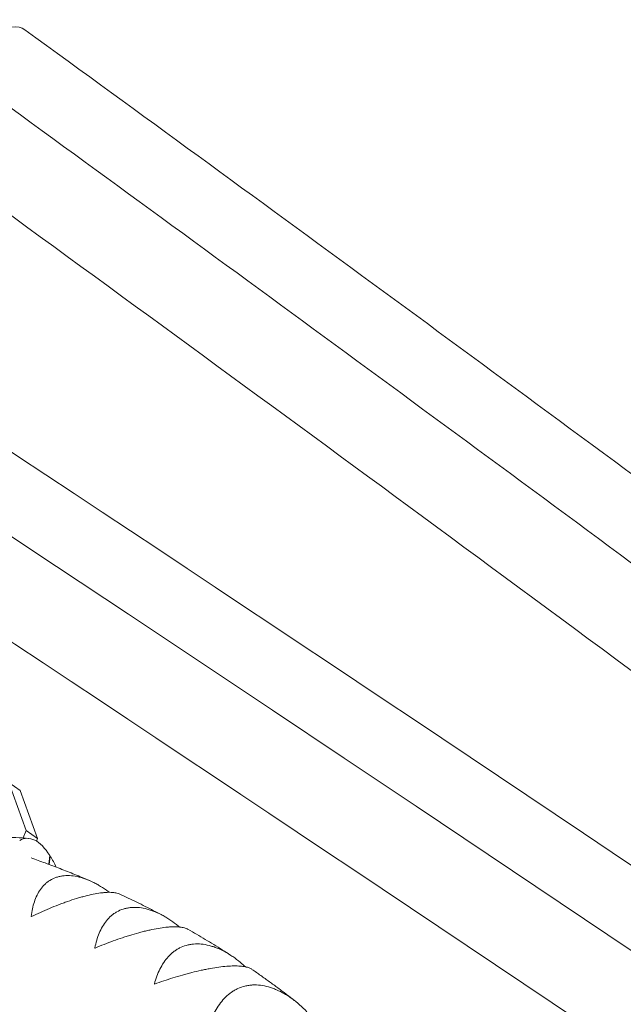
# Model space of a CAD drawing. Units: millimetres. Extents: x -9311 to 9318, y -7722 to 8234.
# Drawn here: x 3333 to 3563, y 3829 to 4204 of the extents above; entities that cross this region are included whole.
import ezdxf

# ---------------------------------------------------------------- set-up
doc = ezdxf.new("R2010")
doc.units = ezdxf.units.MM
doc.header["$LTSCALE"] = 20
doc.layers.add('2d', color=230, linetype='Continuous')

msp = doc.modelspace()

# ---------------------------------------------------------------- linework, layer by layer
at = {"layer": '2d', "lineweight": 0}
for p, q in [((3335.11, 3895.57), (3328.51, 3913.86)), ((3328.51, 3913.86), (3332.87, 3910.8)), ((3332.87, 3910.8), (3339.47, 3892.51)), ((3333.99, 3892.77), (3335.11, 3895.57)), ((3335.11, 3895.57), (3339.47, 3892.51)), ((3339.47, 3892.51), (3339.07, 3891.53)), ((3343.72, 3882.74), (3344.13, 3886.04)), ((3344.32, 3885.73), (3343.94, 3882.66))]:
    msp.add_line(p, q, dxfattribs=at)
at = {"layer": '2d', "lineweight": 0, "extrusion": (0, 0, -1)}
for centre, major_axis, ratio, start_param, end_param in [((3316.96, 4176.06), (17.71, 24.4), 0.425871, -1.473641, 0), ((4604.11, 2702.33), (3552.58, -2810.95), 0.087766, -2.012545, -1.933523), ((3311.99, 3807.16), (83.11, 53.24), 0.696235, -0.790737, -0.788029), ((3341.29, 3861.51), (5.76, -30.61), 0.360047, -2.41326, -2.218992)]:
    msp.add_ellipse(centre, major_axis=major_axis, ratio=ratio, start_param=start_param, end_param=end_param, dxfattribs=at)
at = {"layer": '2d', "lineweight": 0}
for centre, major_axis, ratio, start_param, end_param in [((3854.78, 3072.1), (-3718.43, 2587.57), 0.105684, -2.253544, -1.31603), ((3341.73, 3854.68), (-7.13, 37.87), 0.360047, -0.265916, 0.149114), ((3341.1, 3861.81), (-5.76, 30.61), 0.360047, -0.728333, -0.265916)]:
    msp.add_ellipse(centre, major_axis=major_axis, ratio=ratio, start_param=start_param, end_param=end_param, dxfattribs=at)
for points in [[(3334.67, 4200.46), (3422.31, 4136.84), (3511.31, 4071.66), (3601.4, 4005.13)], [(3299.25, 4151.66), (3408.87, 4072.08), (3520.65, 3990.05), (3634.01, 3905.97)], [(3337.05, 3862.91), (3337.08, 3862.9), (3337.11, 3862.88), (3337.14, 3862.87)], [(3361.3, 3850.9), (3361.33, 3850.88), (3361.35, 3850.86), (3361.38, 3850.85)], [(3383.98, 3837.18), (3384.01, 3837.16), (3384.03, 3837.14), (3384.06, 3837.12)]]:
    msp.add_open_spline(points, degree=3, dxfattribs=at)
for points, knots in [([(6415.26, 1776.44), (6246.61, 1916.68), (6063.06, 2064.64), (5672.55, 2370.84), (5465.6, 2529.08), (5035.51, 2850.33), (4812.38, 3013.33), (4357.74, 3338.39), (4126.24, 3500.45), (3662.95, 3817.97), (3431.17, 3973.42), (3203.31, 4122.85)], [5.6004379, 5.6004379, 5.6004379, 5.6004379, 5.7879407, 5.7879407, 5.9754435, 5.9754435, 6.1629464, 6.1629464, 6.3504492, 6.3504492, 6.537952, 6.537952, 6.537952, 6.537952]), ([(3970.03, 3534.15), (3933.54, 3559.33), (3897.02, 3584.44), (3629.19, 3768), (3397.75, 3923.23), (3170.24, 4072.43)], [6.320847, 6.320847, 6.320847, 6.320847, 6.3504492, 6.3504492, 6.537952, 6.537952, 6.537952, 6.537952]), ([(3336.02, 3892.61), (3332.84, 3892.9), (3329.55, 3893.03), (3322.86, 3892.91), (3319.46, 3892.66), (3312.65, 3891.77), (3309.26, 3891.13), (3302.6, 3889.48), (3299.34, 3888.48), (3293.06, 3886.16), (3290.04, 3884.84), (3287.19, 3883.42)], [-0.0340533, -0.0340533, -0.0340533, -0.0340533, 0.0066427, 0.0066427, 0.0473387, 0.0473387, 0.0880347, 0.0880347, 0.1287307, 0.1287307, 0.1694267, 0.1694267, 0.1694267, 0.1694267]), ([(3337.01, 3885.19), (3338.82, 3884.55), (3340.62, 3883.89), (3344.3, 3882.52), (3346.19, 3881.81), (3349.93, 3880.35), (3351.8, 3879.61), (3355.49, 3878.1), (3357.31, 3877.35), (3359.13, 3876.57)], [5.36843684, 5.36843684, 5.36843684, 5.36843684, 5.38086957, 5.38086957, 5.39397839, 5.39397839, 5.40708721, 5.40708721, 5.42004405, 5.42004405, 5.42004405, 5.42004405]), ([(3366.88, 3872.06), (3366.72, 3872.17), (3366.57, 3872.29), (3365.45, 3873.09), (3364.48, 3873.73), (3362.99, 3874.63), (3362.49, 3874.92), (3361.5, 3875.46), (3361, 3875.71), (3359.51, 3876.43), (3358.51, 3876.85), (3357.02, 3877.37), (3356.52, 3877.53), (3355.53, 3877.81), (3355.03, 3877.93), (3352.58, 3878.44), (3350.71, 3878.53), (3348.51, 3878.23), (3348.08, 3878.15), (3347.23, 3877.95), (3346.82, 3877.82), (3345.63, 3877.4), (3344.88, 3877.04), (3343.83, 3876.38), (3343.49, 3876.15), (3342.83, 3875.64), (3342.52, 3875.36), (3341.61, 3874.5), (3341.07, 3873.86), (3340.09, 3872.49), (3339.65, 3871.74), (3338.87, 3870.16), (3338.53, 3869.33), (3337.66, 3866.73), (3337.27, 3864.88), (3337.05, 3862.91)], [0.00732715, 0.00732715, 0.00732715, 0.00732715, 0.00794728, 0.00794728, 0.0116756, 0.0116756, 0.01353976, 0.01353976, 0.01540391, 0.01540391, 0.01913223, 0.01913223, 0.02099639, 0.02099639, 0.02286055, 0.02286055, 0.03031718, 0.03031718, 0.03218134, 0.03218134, 0.0340455, 0.0340455, 0.03777381, 0.03777381, 0.03963797, 0.03963797, 0.04150213, 0.04150213, 0.04523045, 0.04523045, 0.04895876, 0.04895876, 0.05268708, 0.05268708, 0.06014371, 0.06014371, 0.06014371, 0.06014371]), ([(3337.14, 3862.87), (3339.39, 3863.93), (3341.66, 3864.95), (3345.1, 3866.38), (3346.25, 3866.84), (3348, 3867.51), (3348.58, 3867.73), (3349.74, 3868.15), (3350.31, 3868.36), (3352.03, 3868.96), (3353.15, 3869.33), (3354.82, 3869.84), (3355.37, 3870.01), (3356.47, 3870.32), (3357.02, 3870.47), (3359.69, 3871.16), (3361.65, 3871.56), (3363.87, 3871.86), (3364.3, 3871.91), (3365.14, 3871.99), (3365.54, 3872.02), (3366.69, 3872.07), (3367.38, 3872.06), (3368.33, 3871.99), (3368.64, 3871.96), (3369.2, 3871.87), (3369.47, 3871.81), (3370.12, 3871.65), (3370.46, 3871.53), (3370.77, 3871.39)], [0.00007066, 0.00007066, 0.00007066, 0.00007066, 0.00752856, 0.00752856, 0.0112575, 0.0112575, 0.01312197, 0.01312197, 0.01498645, 0.01498645, 0.01871539, 0.01871539, 0.02057986, 0.02057986, 0.02244434, 0.02244434, 0.02990223, 0.02990223, 0.0317667, 0.0317667, 0.03363117, 0.03363117, 0.03736012, 0.03736012, 0.03922459, 0.03922459, 0.04108906, 0.04108906, 0.04402782, 0.04402782, 0.04402782, 0.04402782]), ([(3370.77, 3871.39), (3371.86, 3870.88), (3372.95, 3870.36), (3375.12, 3869.33), (3376.2, 3868.81), (3378.35, 3867.75), (3379.42, 3867.22), (3381.56, 3866.14), (3382.63, 3865.6), (3384.74, 3864.51), (3385.79, 3863.97), (3386.84, 3863.42)], [5.44803644, 5.44803644, 5.44803644, 5.44803644, 5.45598991, 5.45598991, 5.46394338, 5.46394338, 5.47189686, 5.47189686, 5.47985033, 5.47985033, 5.4877381, 5.4877381, 5.4877381, 5.4877381]), ([(3393.63, 3858.84), (3393.22, 3859.17), (3392.8, 3859.5), (3391.44, 3860.55), (3390.48, 3861.23), (3389.01, 3862.17), (3388.52, 3862.47), (3387.53, 3863.05), (3387.03, 3863.32), (3385.54, 3864.08), (3384.54, 3864.53), (3383.03, 3865.1), (3382.53, 3865.27), (3381.52, 3865.58), (3381.01, 3865.72), (3378.51, 3866.29), (3376.59, 3866.43), (3374.29, 3866.18), (3373.84, 3866.11), (3372.94, 3865.92), (3372.51, 3865.81), (3371.24, 3865.4), (3370.44, 3865.05), (3369.3, 3864.41), (3368.93, 3864.18), (3368.22, 3863.68), (3367.87, 3863.41), (3366.87, 3862.55), (3366.27, 3861.92), (3365.15, 3860.55), (3364.64, 3859.8), (3363.71, 3858.21), (3363.3, 3857.38), (3362.21, 3854.77), (3361.68, 3852.89), (3361.3, 3850.9)], [0.0062789, 0.0062789, 0.0062789, 0.0062789, 0.0079473, 0.0079473, 0.01167562, 0.01167562, 0.01353978, 0.01353978, 0.01540395, 0.01540395, 0.01913227, 0.01913227, 0.02099643, 0.02099643, 0.02286059, 0.02286059, 0.03031724, 0.03031724, 0.03218141, 0.03218141, 0.03404557, 0.03404557, 0.03777389, 0.03777389, 0.03963806, 0.03963806, 0.04150222, 0.04150222, 0.04523054, 0.04523054, 0.04895887, 0.04895887, 0.05268719, 0.05268719, 0.06014384, 0.06014384, 0.06014384, 0.06014384]), ([(3361.38, 3850.85), (3363.66, 3851.8), (3365.97, 3852.7), (3369.47, 3853.97), (3370.65, 3854.38), (3372.43, 3854.98), (3373.03, 3855.17), (3374.21, 3855.55), (3374.8, 3855.73), (3376.55, 3856.26), (3377.71, 3856.58), (3379.43, 3857.03), (3380, 3857.18), (3381.13, 3857.45), (3381.69, 3857.58), (3384.45, 3858.19), (3386.48, 3858.53), (3388.8, 3858.78), (3389.25, 3858.82), (3390.13, 3858.89), (3390.55, 3858.91), (3391.76, 3858.94), (3392.5, 3858.93), (3393.51, 3858.85), (3393.83, 3858.82), (3394.44, 3858.73), (3394.73, 3858.68), (3395.54, 3858.5), (3396, 3858.34), (3396.54, 3858.1), (3396.66, 3858.03), (3396.78, 3857.97)], [0.00006884, 0.00006884, 0.00006884, 0.00006884, 0.00752673, 0.00752673, 0.01125567, 0.01125567, 0.01312014, 0.01312014, 0.01498462, 0.01498462, 0.01871356, 0.01871356, 0.02057803, 0.02057803, 0.02244251, 0.02244251, 0.02990039, 0.02990039, 0.03176487, 0.03176487, 0.03362934, 0.03362934, 0.03735828, 0.03735828, 0.03922276, 0.03922276, 0.04108723, 0.04108723, 0.04481617, 0.04481617, 0.04606095, 0.04606095, 0.04606095, 0.04606095]), ([(3396.78, 3857.97), (3397.89, 3857.34), (3398.99, 3856.7), (3401.18, 3855.42), (3402.27, 3854.78), (3404.45, 3853.48), (3405.53, 3852.82), (3407.69, 3851.5), (3408.76, 3850.83), (3410.9, 3849.48), (3411.96, 3848.81), (3413.02, 3848.12)], [5.51302496, 5.51302496, 5.51302496, 5.51302496, 5.52155761, 5.52155761, 5.53009027, 5.53009027, 5.53862292, 5.53862292, 5.54715558, 5.54715558, 5.55568823, 5.55568823, 5.55568823, 5.55568823]), ([(3418.75, 3843.66), (3418.08, 3844.27), (3417.4, 3844.86), (3415.79, 3846.18), (3414.84, 3846.9), (3413.39, 3847.89), (3412.9, 3848.21), (3411.91, 3848.82), (3411.42, 3849.1), (3409.93, 3849.92), (3408.93, 3850.39), (3407.42, 3851.01), (3406.91, 3851.2), (3405.89, 3851.53), (3405.37, 3851.69), (3402.83, 3852.33), (3400.85, 3852.52), (3398.46, 3852.33), (3397.99, 3852.27), (3397.05, 3852.1), (3396.6, 3851.99), (3395.26, 3851.62), (3394.41, 3851.28), (3393.19, 3850.67), (3392.79, 3850.44), (3392.02, 3849.95), (3391.64, 3849.69), (3390.55, 3848.85), (3389.88, 3848.22), (3388.63, 3846.86), (3388.05, 3846.11), (3386.98, 3844.53), (3386.5, 3843.69), (3385.2, 3841.07), (3384.51, 3839.18), (3383.98, 3837.18)], [0.00514408, 0.00514408, 0.00514408, 0.00514408, 0.00794731, 0.00794731, 0.01167564, 0.01167564, 0.01353981, 0.01353981, 0.01540397, 0.01540397, 0.0191323, 0.0191323, 0.02099647, 0.02099647, 0.02286063, 0.02286063, 0.0303173, 0.0303173, 0.03218146, 0.03218146, 0.03404563, 0.03404563, 0.03777396, 0.03777396, 0.03963812, 0.03963812, 0.04150229, 0.04150229, 0.04523062, 0.04523062, 0.04895895, 0.04895895, 0.05268728, 0.05268728, 0.06014394, 0.06014394, 0.06014394, 0.06014394]), ([(3384.06, 3837.12), (3386.36, 3837.95), (3388.69, 3838.74), (3392.25, 3839.85), (3393.44, 3840.2), (3395.25, 3840.72), (3395.86, 3840.88), (3397.06, 3841.21), (3397.66, 3841.36), (3399.46, 3841.82), (3400.64, 3842.1), (3402.4, 3842.48), (3402.98, 3842.61), (3404.14, 3842.84), (3404.72, 3842.95), (3407.56, 3843.46), (3409.66, 3843.74), (3412.07, 3843.94), (3412.54, 3843.97), (3413.45, 3844.01), (3413.89, 3844.02), (3415.16, 3844.04), (3415.94, 3844.01), (3417.01, 3843.93), (3417.35, 3843.89), (3417.99, 3843.8), (3418.3, 3843.75), (3419.17, 3843.57), (3419.67, 3843.43), (3420.52, 3843.1), (3420.86, 3842.92), (3421.15, 3842.71)], [0.00006694, 0.00006694, 0.00006694, 0.00006694, 0.00752483, 0.00752483, 0.01125378, 0.01125378, 0.01311825, 0.01311825, 0.01498272, 0.01498272, 0.01871167, 0.01871167, 0.02057614, 0.02057614, 0.02244061, 0.02244061, 0.0298985, 0.0298985, 0.03176297, 0.03176297, 0.03362744, 0.03362744, 0.03735639, 0.03735639, 0.03922086, 0.03922086, 0.04108533, 0.04108533, 0.04481428, 0.04481428, 0.04824906, 0.04824906, 0.04824906, 0.04824906]), ([(3421.15, 3842.71), (3422.27, 3841.95), (3423.39, 3841.17), (3425.6, 3839.61), (3426.7, 3838.82), (3428.9, 3837.24), (3429.99, 3836.44), (3432.16, 3834.83), (3433.23, 3834.02), (3435.31, 3832.44), (3436.31, 3831.67), (3437.3, 3830.89)], [5.57776297, 5.57776297, 5.57776297, 5.57776297, 5.58698477, 5.58698477, 5.59620657, 5.59620657, 5.60542837, 5.60542837, 5.61465018, 5.61465018, 5.62328255, 5.62328255, 5.62328255, 5.62328255]), ([(3442.07, 3826.61), (3441.17, 3827.54), (3440.23, 3828.43), (3438.37, 3830.06), (3437.44, 3830.81), (3436.01, 3831.85), (3435.53, 3832.19), (3434.55, 3832.82), (3434.06, 3833.13), (3432.58, 3833.99), (3431.58, 3834.5), (3430.06, 3835.16), (3429.55, 3835.37), (3428.52, 3835.74), (3428, 3835.9), (3425.42, 3836.63), (3423.4, 3836.87), (3420.92, 3836.74), (3420.43, 3836.69), (3419.45, 3836.54), (3418.97, 3836.45), (3417.57, 3836.11), (3416.67, 3835.79), (3415.37, 3835.2), (3414.95, 3834.98), (3414.12, 3834.51), (3413.71, 3834.25), (3412.54, 3833.43), (3411.8, 3832.82), (3410.42, 3831.47), (3409.78, 3830.74), (3408.58, 3829.16), (3408.02, 3828.33), (3406.51, 3825.72), (3405.68, 3823.83), (3405, 3821.81)], [0.00395733, 0.00395733, 0.00395733, 0.00395733, 0.00794732, 0.00794732, 0.01167566, 0.01167566, 0.01353982, 0.01353982, 0.01540399, 0.01540399, 0.01913233, 0.01913233, 0.0209965, 0.0209965, 0.02286067, 0.02286067, 0.03031734, 0.03031734, 0.03218151, 0.03218151, 0.03404568, 0.03404568, 0.03777401, 0.03777401, 0.03963818, 0.03963818, 0.04150235, 0.04150235, 0.04523069, 0.04523069, 0.04895902, 0.04895902, 0.05268736, 0.05268736, 0.06014403, 0.06014403, 0.06014403, 0.06014403])]:
    msp.add_open_spline(points, degree=3, knots=knots, dxfattribs=at)

doc.saveas('drawing.dxf')
